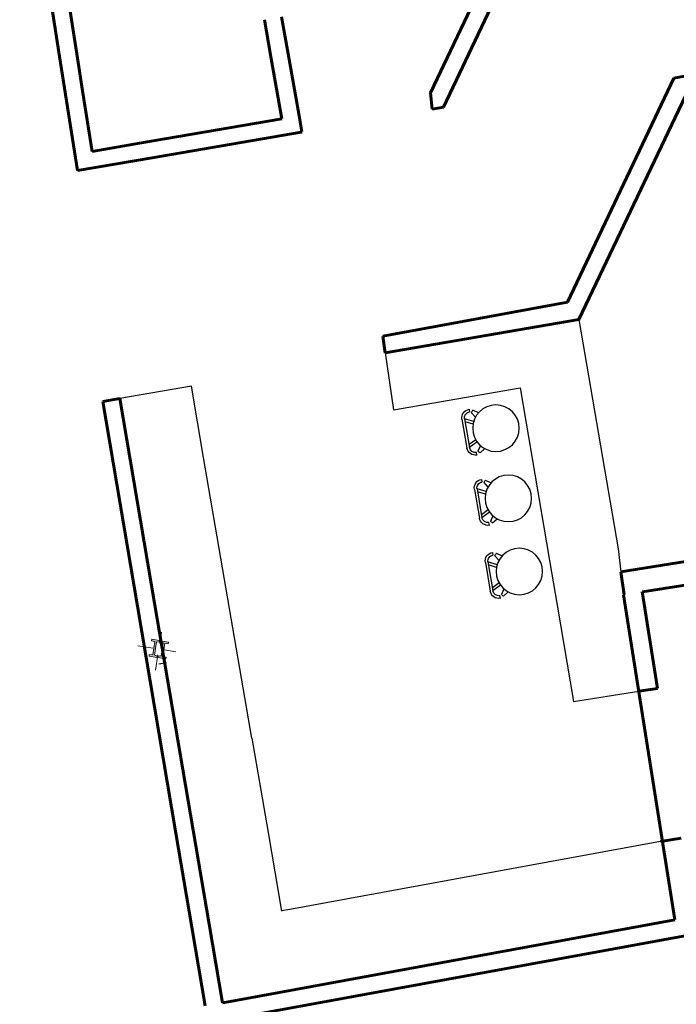
# Model space of a CAD drawing. Units: millimetres. Extents: x 267 to 883, y -66 to 415.
# Drawn here: x 710 to 716, y 68 to 76 of the extents above; entities that cross this region are included whole.
import ezdxf

# ---------------------------------------------------------------- set-up
doc = ezdxf.new("R2010")
doc.units = ezdxf.units.MM
doc.linetypes.add('ACAD_ISO04W100', pattern=[30, 24, -3, 0, -3])
for name, color, linetype, lineweight in [('0.13', 8, 'Continuous', 15), ('ELEV-0', 7, 'Continuous', 25), ('sotun', 130, 'Continuous', 60)]:
    doc.layers.add(name, color=color, linetype=linetype, lineweight=lineweight)
doc.layers.add('1', color=1, linetype='Continuous')

# ---------------------------------------------------------------- blocks, each defined once
blk = doc.blocks.new('sotun')
at = {"layer": 'sotun', "lineweight": 9}
for points in [[(-0.06, -0.08), (-0.1, -0.08), (-0.1, -0.1), (-0.006, -0.1), (-0.006, -0.08), (-0.04, -0.08), (-0.04, 0.08), (-0.006, 0.08), (-0.006, 0.1), (-0.1, 0.1), (-0.1, 0.08), (-0.06, 0.08)], [(0.06, 0.08), (0.1, 0.08), (0.1, 0.1), (0.006, 0.1), (0.006, 0.08), (0.04, 0.08), (0.04, -0.08), (0.006, -0.08), (0.006, -0.1), (0.1, -0.1), (0.1, -0.08), (0.06, -0.08)]]:
    blk.add_hatch(color=256, dxfattribs=at).paths.add_polyline_path(points)
at = {"layer": '1', "linetype": 'ACAD_ISO04W100', "lineweight": 20, "ltscale": 0.0075}
for p, q in [((0, -0.25), (0, 0.25)), ((-0.25, 0), (0.25, 0))]:
    blk.add_line(p, q, dxfattribs=at)
at = {"layer": 'sotun', "lineweight": 9}
for points in [[(-0.1, 0.1), (-0.006, 0.1), (-0.006, 0.08), (-0.04, 0.08), (-0.04, -0.08), (-0.006, -0.08), (-0.006, -0.1), (-0.1, -0.1), (-0.1, -0.08), (-0.06, -0.08), (-0.06, 0.08), (-0.1, 0.08), (-0.1, 0.1), (-0.1, 0.08)], [(0.1, 0.1), (0.006, 0.1), (0.006, 0.08), (0.04, 0.08), (0.04, -0.08), (0.006, -0.08), (0.006, -0.1), (0.1, -0.1), (0.1, -0.08), (0.06, -0.08), (0.06, 0.08), (0.1, 0.08), (0.1, 0.1), (0.1, 0.08)]]:
    blk.add_lwpolyline(points, dxfattribs=at)
blk = doc.blocks.new('chair03')
for p, q in [((-11, 0), (11, 0)), ((-17.5, -6.55), (-17.5, -6.5)), ((-17.5, -6.55), (-15.5, -6.55)), ((-15.5, -6.55), (-15.5, -6.5)), ((-11, -2), (11, -2)), ((15.5, -6.5), (15.5, -6.55)), ((17.5, -6.55), (15.5, -6.55)), ((17.5, -6.5), (17.5, -6.55))]:
    blk.add_line(p, q)
at = {"color": 8}
for p, q in [((-7.81, -8.39), (-11, -2)), ((-5.97, -7.6), (-8.76, -2)), ((5.97, -7.6), (8.76, -2)), ((7.81, -8.39), (11, -2)), ((-13.71, -13.17), (-16.25, -9.21)), ((-14.83, -7.8), (-10.88, -10.34)), ((10.88, -10.34), (14.83, -7.8)), ((16.25, -9.21), (13.71, -13.17))]:
    blk.add_line(p, q, dxfattribs=at)
blk.add_circle((0, -24.05), 17.5)
for centre, radius, start, end in [((-11, -6.5), 6.5, 89.99994, 180.00001), ((11, -6.5), 6.5, 359.99995, 89.99997), ((-11, -6.5), 4.5, 89.99997, 180.00006), ((11, -6.5), 4.5, 359.99998, 89.99997)]:
    blk.add_arc(centre, radius, start, end)
for start, end in [(132.39495, 137.60493), (42.39406, 47.60497)]:
    blk.add_arc((0, -24.05), 22, start, end, dxfattribs=at)

msp = doc.modelspace()

# ---------------------------------------------------------------- linework, layer by layer
at = {"color": 1, "lineweight": 60}
for p, q in [((710.0654, 78.3124, 7.4895), (710.4103, 76.1035, 3.6464)), ((709.9172, 78.2893, 7.4895), (710.2621, 76.0804, 3.6464)), ((713.4616, 75.7686, -85.5511), (713.9519, 76.7996, -6.9763)), ((713.5722, 75.6446, -78.4914), (714.109, 76.7732, 7.5178)), ((712.1761, 76.425, 5.568), (712.2326, 76.1052, 5.5691)), ((712.0284, 76.3989, 5.568), (712.085, 76.0786, 5.5691)), ((710.4103, 76.1035, 3.6464), (710.4599, 75.7861, 3.0942)), ((712.2326, 76.1052, 5.5691), (712.3271, 75.57, 5.571)), ((710.2621, 76.0804, 3.6464), (710.4154, 75.0985, 1.9381)), ((712.085, 76.0786, 5.5691), (712.1792, 75.5446, 5.571)), ((715.5607, 75.8953), (716.5709, 76.0806)), ((714.6422, 73.9639, -147.1911), (715.5607, 75.8953)), ((710.4599, 75.7861, 3.0942), (710.5415, 75.2632, 2.1844)), ((713.4616, 75.7686, -101.5609), (713.476, 75.6281, -61.9276)), ((714.7412, 73.8124, -147.1911), (715.6598, 75.7438)), ((713.5722, 75.6446, -94.5013), (713.476, 75.6281, -90.047)), ((710.9494, 75.3333, 0.4306), (712.1792, 75.5446, -56.4819)), ((712.3271, 75.57, 5.571), (712.3516, 75.4311, 5.5715)), ((711.06, 75.2092, 7.4902), (712.3445, 75.4299, -51.9486)), ((712.3516, 75.4311, -52.2771), (712.3445, 75.4299, -51.9486)), ((710.9494, 75.3333, 0.4306), (710.5415, 75.2632, 19.3053)), ((711.06, 75.2092, 7.4902), (710.4154, 75.0985, 37.3209)), ((714.6422, 73.9639, -147.1911), (713.0488, 73.669, -83.8273)), ((713.07, 73.5253, -69.8504), (714.7412, 73.8124, -147.1911)), ((713.0488, 73.669, -83.8273), (713.07, 73.5253, -69.8504)), ((710.7804, 73.132, 7.4902), (710.6338, 73.1071, 7.4907)), ((711.081, 71.3674, 7.4893), (710.7817, 73.1322, 7.4907)), ((710.9331, 71.3423, 7.4893), (710.6338, 73.1071, 7.4907)), ((715.8949, 71.7629, -111.1945), (715.1037, 71.638, -135.7754)), ((715.102, 71.6377, 7.4895), (715.1331, 71.4402, 10.472)), ((715.9178, 71.564, 10.472), (715.2889, 71.4648, 10.472)), ((715.1331, 71.4402, 10.472), (715.1265, 71.4391, 10.472)), ((715.1265, 71.4391, 10.472), (715.5691, 68.6351, 10.472)), ((715.2884, 71.468, 10.4234), (715.4202, 70.6328, 10.4234)), ((711.2654, 69.3835, 7.4878), (710.9331, 71.3423, 7.4893)), ((711.4133, 69.4085, 7.4878), (711.081, 71.3674, 7.4893)), ((715.2578, 70.6071, 10.472), (715.4202, 70.6328, 10.4234)), ((711.2654, 69.3835, 7.4878), (711.4029, 68.573, 7.4872)), ((711.4133, 69.4085, 7.4878), (711.5508, 68.5981, 7.4872)), ((715.4446, 69.311, 1424.3618), (715.6243, 69.3394, 10.4234)), ((715.5691, 68.6351, 1427.2405), (711.7323, 67.9326, 1427.2412)), ((711.4029, 68.573, 7.4872), (711.5178, 67.8954, 7.4866)), ((711.5508, 68.5981, 7.4872), (711.6657, 67.9204, 7.4866)), ((715.7035, 68.5072, 1427.2405), (711.7593, 67.7851, 1427.2412)), ((711.7323, 67.9326, 1427.2412), (711.6657, 67.9204, 1427.2412))]:
    msp.add_line(p, q, dxfattribs=at)
at = {"layer": '0.13'}
msp.add_line((711.4821, 72.7506, 9.5711), (711.4824, 72.7507, 9.5561), dxfattribs=at)
at = {"layer": 'ELEV-0'}
for p, q in [((714.7412, 73.8124, -147.1911), (715.0791, 71.8366, -138.7579)), ((713.07, 73.5253, -69.8504), (713.142, 73.0358, -22.2487)), ((711.3987, 73.2381, 7.4902), (710.7804, 73.132, 7.4902)), ((711.504, 72.6247, 7.4902), (711.3987, 73.2381, 7.4902)), ((713.142, 73.0358, -67.2468), (714.2333, 73.2233, -117.7453)), ((714.2333, 73.2233, -145.1083), (714.4877, 71.7355, -138.7579)), ((710.9396, 73.159, 0.0011), (710.9394, 73.1601, 0.0011)), ((711.92, 70.2019, 7.4902), (711.504, 72.6247, 7.4902)), ((715.0791, 71.8366, -138.7579), (715.102, 71.6377, 7.4895)), ((714.4877, 71.7355, -138.7579), (714.5538, 71.3487, -137.1073)), ((714.5538, 71.3487, -137.1073), (714.6958, 70.5184, -133.5634)), ((711.1826, 70.8529, 7.4906), (711.1181, 70.8419, 7.4906)), ((714.6958, 70.5184, -133.5634), (715.2578, 70.6071, 10.472)), ((711.92, 70.2019, 7.4902), (712.0594, 69.3899, 7.4902)), ((712.0594, 69.3899, 7.4902), (712.1757, 68.7125, 7.4902)), ((715.4446, 69.311, 1424.3618), (712.249, 68.7259, 1424.3624)), ((712.249, 68.7259, 1424.3624), (712.1755, 68.7133, 7.4902))]:
    msp.add_line(p, q, dxfattribs=at)

# ---------------------------------------------------------------- block references
at = {"layer": 'ELEV-0', "ltscale": 0.5, "xscale": -0.01146282450463332, "yscale": 0.01146282450463332, "zscale": 0.01146282450463332, "rotation": 99.70520664752864}
for p in [(713.7538, 72.8295), (713.8611, 72.2245), (713.9557, 71.5942)]:
    msp.add_blockref('chair03', p, dxfattribs=at)
at = {"layer": 'ELEV-0', "xscale": 0.732329831065578, "yscale": 0.732329831065578, "zscale": 0.732329831065578, "rotation": 350.8500334314115}
msp.add_blockref('sotun', (711.1172, 70.9716, 7.4895), dxfattribs=at)

doc.saveas('drawing.dxf')
